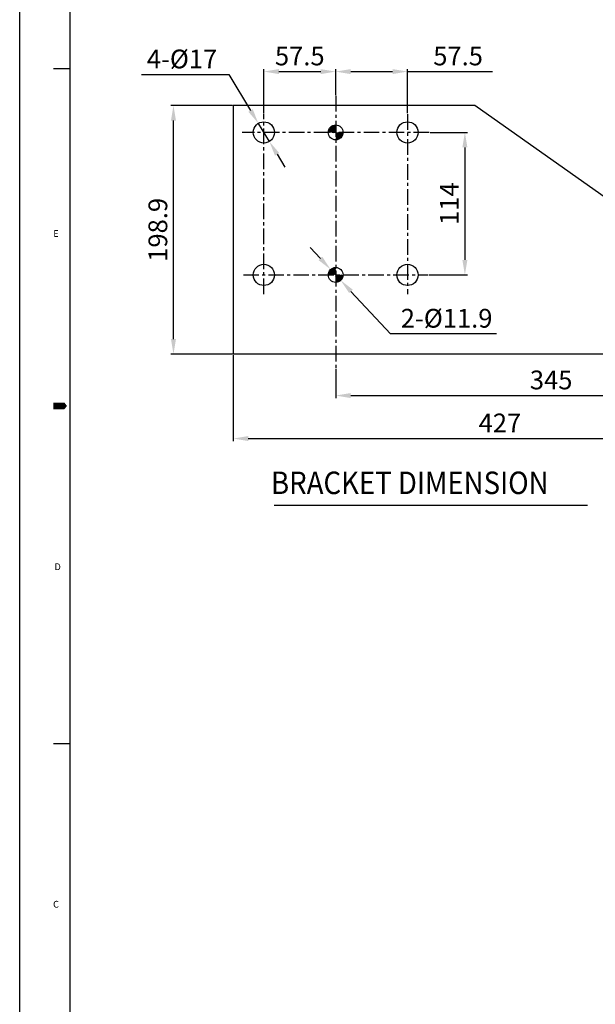
# Model space of a CAD drawing. Units: millimetres. Extents: x 0 to 3121, y -10 to 2219.
# Drawn here: x 0 to 461, y 628 to 1416 of the extents above; entities that cross this region are included whole.
import ezdxf

# ---------------------------------------------------------------- set-up
doc = ezdxf.new("R2010")
doc.units = ezdxf.units.MM
doc.header["$LTSCALE"] = 10
doc.linetypes.add('CENTER', pattern=[2, 1.25, -0.25, 0.25, -0.25])
for name, color, linetype in [('1', 1, 'CENTER'), ('14', 14, 'Continuous'), ('DIM', 6, 'Continuous')]:
    doc.layers.add(name, color=color, linetype=linetype)
doc.styles.add('GHS', font='romans', dxfattribs={"bigfont": 'ghs'})
doc.styles.get("Standard").update_dxf_attribs({"font": 'txt.shx', "bigfont": 'whgtxt.shx'})
doc.dimstyles.new('A0', dxfattribs={"dimtxt": 10, "dimasz": 8, "dimexe": 2, "dimexo": 0.7, "dimgap": 2, "dimtad": 1, "dimtoh": 1, "dimdec": 3, "dimdsep": 46, "dimtxsty": 'Standard', "dimcen": 0.09, "dimclrd": 2, "dimclre": 2, "dimclrt": 6, "dimadec": 0, "dimazin": 2, "dimtfac": 1, "dimtdec": 3, "dimtmove": 0, "dimatfit": 3, "dimfxl": 0, "dimtolj": 1, "dimarcsym": 0})

# ---------------------------------------------------------------- blocks, each defined once
blk = doc.blocks.new('*D47')
at = {"layer": 'DEFPOINTS', "color": 0}
for p in [(252.99, 1374.49), (252.99, 1354.96), (195.49, 1340.34)]:
    blk.add_point(p, dxfattribs=at)
at = {"layer": 'DIM', "color": 2, "lineweight": -2}
for p, q in [((195.49, 1341.04), (195.49, 1376.49)), ((207.49, 1374.49), (240.99, 1374.49)), ((252.99, 1355.66), (252.99, 1376.49))]:
    blk.add_line(p, q, dxfattribs=at)
at = {"layer": 'DIM', "color": 2}
for points in [[(207.49, 1376.49), (207.49, 1372.49), (195.49, 1374.49)], [(240.99, 1376.49), (240.99, 1372.49), (252.99, 1374.49)]]:
    blk.add_solid(points, dxfattribs=at)
at = {"layer": 'DIM', "color": 6, "insert": (224.24, 1386.99), "char_height": 15, "attachment_point": 5}
blk.add_mtext('\\A1;57.5', dxfattribs=at)
blk = doc.blocks.new('*D48')
at = {"layer": 'DEFPOINTS', "color": 0}
for p in [(310.49, 1374.49), (252.99, 1354.96), (310.49, 1340.5)]:
    blk.add_point(p, dxfattribs=at)
at = {"layer": 'DIM', "color": 2, "lineweight": -2}
for p, q in [((252.99, 1355.66), (252.99, 1376.49)), ((264.99, 1374.49), (298.49, 1374.49)), ((310.49, 1341.2), (310.49, 1376.49)), ((310.49, 1374.49), (378.49, 1374.49))]:
    blk.add_line(p, q, dxfattribs=at)
at = {"layer": 'DIM', "color": 2}
for points in [[(264.99, 1376.49), (264.99, 1372.49), (252.99, 1374.49)], [(298.49, 1376.49), (298.49, 1372.49), (310.49, 1374.49)]]:
    blk.add_solid(points, dxfattribs=at)
at = {"layer": 'DIM', "color": 6, "insert": (350.99, 1386.99), "char_height": 15, "attachment_point": 5}
blk.add_mtext('\\A1;57.5', dxfattribs=at)
blk = doc.blocks.new('*D49')
at = {"layer": 'DEFPOINTS', "color": 0}
for p in [(597.99, 1148.42), (252.99, 1137.24), (597.99, 1115.27)]:
    blk.add_point(p, dxfattribs=at)
at = {"layer": 'DIM', "color": 2, "lineweight": -2}
for p, q in [((597.99, 1147.72), (597.99, 1113.27)), ((252.99, 1136.54), (252.99, 1113.27)), ((264.99, 1115.27), (585.99, 1115.27))]:
    blk.add_line(p, q, dxfattribs=at)
at = {"layer": 'DIM', "color": 2}
for points in [[(264.99, 1117.27), (264.99, 1113.27), (252.99, 1115.27)], [(585.99, 1117.27), (585.99, 1113.27), (597.99, 1115.27)]]:
    blk.add_solid(points, dxfattribs=at)
at = {"layer": 'DIM', "color": 6, "insert": (425.49, 1127.77), "char_height": 15, "attachment_point": 5}
blk.add_mtext('\\A1;345', dxfattribs=at)
blk = doc.blocks.new('*D50')
at = {"layer": 'DEFPOINTS', "color": 0}
for p in [(170.99, 1148.42), (597.99, 1148.42), (597.99, 1080.88)]:
    blk.add_point(p, dxfattribs=at)
at = {"layer": 'DIM', "color": 2, "lineweight": -2}
for p, q in [((170.99, 1147.72), (170.99, 1078.88)), ((597.99, 1147.72), (597.99, 1078.88)), ((182.99, 1080.88), (585.99, 1080.88))]:
    blk.add_line(p, q, dxfattribs=at)
at = {"layer": 'DIM', "color": 2}
for points in [[(182.99, 1082.88), (182.99, 1078.88), (170.99, 1080.88)], [(585.99, 1082.88), (585.99, 1078.88), (597.99, 1080.88)]]:
    blk.add_solid(points, dxfattribs=at)
at = {"layer": 'DIM', "color": 6, "insert": (384.49, 1093.38), "char_height": 15, "attachment_point": 5}
blk.add_mtext('\\A1;427', dxfattribs=at)
blk = doc.blocks.new('*D51')
at = {"layer": 'DEFPOINTS', "color": 0}
for p in [(123.13, 1347.32), (170.99, 1347.32), (170.99, 1148.42)]:
    blk.add_point(p, dxfattribs=at)
at = {"layer": 'DIM', "color": 2, "lineweight": -2}
for p, q in [((170.29, 1347.32), (121.13, 1347.32)), ((123.13, 1160.42), (123.13, 1335.32)), ((170.29, 1148.42), (121.13, 1148.42))]:
    blk.add_line(p, q, dxfattribs=at)
at = {"layer": 'DIM', "color": 2}
for points in [[(121.13, 1335.32), (125.13, 1335.32), (123.13, 1347.32)], [(121.13, 1160.42), (125.13, 1160.42), (123.13, 1148.42)]]:
    blk.add_solid(points, dxfattribs=at)
at = {"layer": 'DIM', "color": 6, "insert": (110.63, 1247.87), "char_height": 15, "attachment_point": 5, "rotation": 90}
blk.add_mtext('\\A1;198.9', dxfattribs=at)
blk = doc.blocks.new('*D53')
at = {"layer": 'DEFPOINTS', "color": 0}
for p in [(327.91, 1325.82), (326.88, 1211.82), (356.44, 1211.82)]:
    blk.add_point(p, dxfattribs=at)
at = {"layer": 'DIM', "color": 2, "lineweight": -2}
for p, q in [((328.61, 1325.82), (358.44, 1325.82)), ((356.44, 1313.82), (356.44, 1223.82)), ((327.58, 1211.82), (358.44, 1211.82))]:
    blk.add_line(p, q, dxfattribs=at)
at = {"layer": 'DIM', "color": 2}
for points in [[(354.44, 1313.82), (358.44, 1313.82), (356.44, 1325.82)], [(354.44, 1223.82), (358.44, 1223.82), (356.44, 1211.82)]]:
    blk.add_solid(points, dxfattribs=at)
at = {"layer": 'DIM', "color": 6, "insert": (343.94, 1268.82), "char_height": 15, "attachment_point": 5, "rotation": 90}
blk.add_mtext('\\A1;114', dxfattribs=at)
blk = doc.blocks.new('*D54')
at = {"layer": 'DEFPOINTS', "color": 0}
for p in [(248.94, 1216.18), (257.04, 1207.46)]:
    blk.add_point(p, dxfattribs=at)
at = {"layer": 'DIM', "color": 2, "lineweight": -2}
for p, q in [((240.78, 1224.98), (232.61, 1233.77)), ((248.94, 1216.18), (257.04, 1207.46)), ((296.8, 1164.63), (265.2, 1198.67)), ((381.8, 1164.63), (296.8, 1164.63))]:
    blk.add_line(p, q, dxfattribs=at)
at = {"layer": 'DIM', "color": 2}
for points in [[(242.24, 1226.34), (239.31, 1223.62), (248.94, 1216.18)], [(266.67, 1200.03), (263.73, 1197.31), (257.04, 1207.46)]]:
    blk.add_solid(points, dxfattribs=at)
at = {"layer": 'DIM', "color": 6, "insert": (341.8, 1177.13), "char_height": 15, "attachment_point": 5}
blk.add_mtext('\\A1;2-%%C11.9', dxfattribs=at)
blk = doc.blocks.new('*D55')
at = {"layer": 'DEFPOINTS', "color": 0}
for p in [(191.08, 1333.09), (199.89, 1318.55)]:
    blk.add_point(p, dxfattribs=at)
at = {"layer": 'DIM', "color": 2, "lineweight": -2}
for p, q in [((97.46, 1372.09), (167.46, 1372.09)), ((167.46, 1372.09), (184.87, 1343.36)), ((199.89, 1318.55), (191.08, 1333.09)), ((206.11, 1308.29), (212.33, 1298.03))]:
    blk.add_line(p, q, dxfattribs=at)
at = {"layer": 'DIM', "color": 2}
for points in [[(186.58, 1344.39), (183.16, 1342.32), (191.08, 1333.09)], [(207.82, 1309.33), (204.4, 1307.25), (199.89, 1318.55)]]:
    blk.add_solid(points, dxfattribs=at)
at = {"layer": 'DIM', "color": 6, "insert": (129.96, 1384.59), "char_height": 15, "attachment_point": 5}
blk.add_mtext('\\A1;4-%%C17', dxfattribs=at)

msp = doc.modelspace()

# ---------------------------------------------------------------- hatches: boundary and pattern name
at = {"layer": '14'}
h = msp.add_hatch(dxfattribs=at)
h.set_pattern_fill('ANSI31', color=256, scale=0.25, style=0)
h.set_pattern_definition([(45, (252.9892, 1319.87285), (-0.561266, 0.561266), [])])
h.paths.add_polyline_path([(252.98923745, 1331.77285228, 0.4142135624), (247.03923745, 1325.82285228), (252.98923745, 1325.82285228)])
h.paths.add_polyline_path([(258.93923745, 1325.82285228), (252.98923745, 1325.82285228), (252.98923745, 1319.87285228, 0.4142135624)])
h = msp.add_hatch(dxfattribs=at)
h.set_pattern_fill('ANSI31', color=256, scale=0.25, style=0)
h.set_pattern_definition([(45, (252.9892, 1205.87285), (-0.561266, 0.561266), [])])
h.paths.add_polyline_path([(252.98923745, 1217.77285228, 0.4142135624), (247.03923745, 1211.82285228), (252.98923745, 1211.82285228)])
h.paths.add_polyline_path([(258.93923745, 1211.82285228), (252.98923745, 1211.82285228), (252.98923745, 1205.87285228, 0.4142135624)])

# ---------------------------------------------------------------- linework, layer by layer
for p, q in [((0, 0), (0, 2214)), ((40.5, 13.5), (40.5, 2200.5)), ((27, 1377), (40.5, 1377)), ((364.48923745, 1347.32294962), (170.98923745, 1347.32294962)), ((170.98923745, 1347.32294962), (170.98923745, 1148.42294961)), ((597.98923745, 1182.42294962), (364.48923745, 1347.32294962)), ((597.98923745, 1148.42294962), (170.98923745, 1148.42294961)), ((203.67084013, 1027.57746009), (454.47343565, 1027.57746009)), ((27, 837), (40.5, 837))]:
    msp.add_line(p, q)
msp.add_lwpolyline([(27, 1107, 5.4, 5.4, 0), (33.75, 1107, 10.8, 0, 0), (37.85718341, 1107, 0, 0, 0)], format="xyseb")
for centre, radius in [((195.48923745, 1325.82285228), 8.5), ((252.98923745, 1325.82285228), 5.95), ((310.48923745, 1325.82285228), 8.5), ((195.48923745, 1211.82285228), 8.5), ((252.98923745, 1211.82285228), 5.95), ((310.48923745, 1211.82285228), 8.5)]:
    msp.add_circle(centre, radius)
at = {"layer": '1'}
for p, q in [((252.98923745, 1354.96210939), (252.98923745, 1137.24403227)), ((195.48923745, 1196.47104134), (195.48923745, 1340.33925683)), ((310.48923745, 1340.49990312), (310.48923745, 1196.4509578)), ((327.91417194, 1325.82285228), (178.06430297, 1325.82285228)), ((179.09607816, 1211.82285228), (326.88239675, 1211.82285228))]:
    msp.add_line(p, q, dxfattribs=at)

# ---------------------------------------------------------------- texts
at = {"style": 'GHS'}
for s, p in [('E', (26.87757481, 1242.25323537)), ('D', (27.87848596, 975.63331578)), ('C', (26.72090799, 705.6034861))]:
    msp.add_text(s, height=5.4, dxfattribs=at).set_placement(p)
at = {"style": 'GHS', "width": 0.9}
msp.add_text('BRACKET DIMENSION', height=18, dxfattribs=at).set_placement((201.22434546, 1036.46482636))

# ---------------------------------------------------------------- dimensions: what is measured, and where the dimension line sits
at = {"layer": 'DIM'}
for p1, p2, override, picture, middle in [((199.89352172, 1318.55289492), (191.08495319, 1333.09280965), {"dimtxt": 15, "dimasz": 12, "dimgap": 5, "dimpost": '4-%%C<>'}, '*D55', (129.95942932, 1372.09041762)), ((248.94143635, 1216.18379326), (257.03703856, 1207.4619113), {"dimtxt": 15, "dimasz": 12, "dimgap": 5, "dimpost": '2-%%C<>'}, '*D54', (341.79580166, 1164.6273908))]:
    dim = msp.add_diameter_dim_2p(p1=p1, p2=p2, dimstyle='A0', override=override, dxfattribs=at)
    dim.commit()
    dim.dimension.update_dxf_attribs({"geometry": picture, "text_midpoint": middle, "dimtype": 163})
for base, p1, p2, picture, middle in [((252.98923745, 1374.48667002), (195.48923745, 1340.33925683), (252.98923745, 1354.96210939), '*D47', (224.23923745, 1374.48667002)), ((310.48923745, 1374.48667002), (252.98923745, 1354.96210939), (310.48923745, 1340.49990312), '*D48', (350.98923745, 1374.48667002)), ((597.98923745, 1080.88389232), (170.98923745, 1148.42294961), (597.98923745, 1148.42294962), '*D50', (384.48923745, 1080.88389232)), ((597.98923745, 1115.2718601), (252.98923745, 1137.24403227), (597.98923745, 1148.42294962), '*D49', (425.48923745, 1115.2718601))]:
    dim = msp.add_linear_dim(base=base, p1=p1, p2=p2, dimstyle='A0', override={"dimtxt": 15, "dimasz": 12, "dimgap": 5}, dxfattribs=at)
    dim.commit()
    dim.dimension.update_dxf_attribs({"geometry": picture, "text_midpoint": middle, "dimtype": 160})
for base, p1, p2, picture, middle in [((123.1294348, 1347.32294962), (170.98923745, 1148.42294961), (170.98923745, 1347.32294962), '*D51', (110.6294348, 1247.87294961)), ((356.44197477, 1211.82285228), (327.91417194, 1325.82285228), (326.88239675, 1211.82285228), '*D53', (343.94197477, 1268.82285228))]:
    dim = msp.add_linear_dim(base=base, p1=p1, p2=p2, angle=90, dimstyle='A0', override={"dimtxt": 15, "dimasz": 12, "dimgap": 5}, dxfattribs=at)
    dim.commit()
    dim.dimension.update_dxf_attribs({"geometry": picture, "text_midpoint": middle})

doc.saveas('drawing.dxf')
